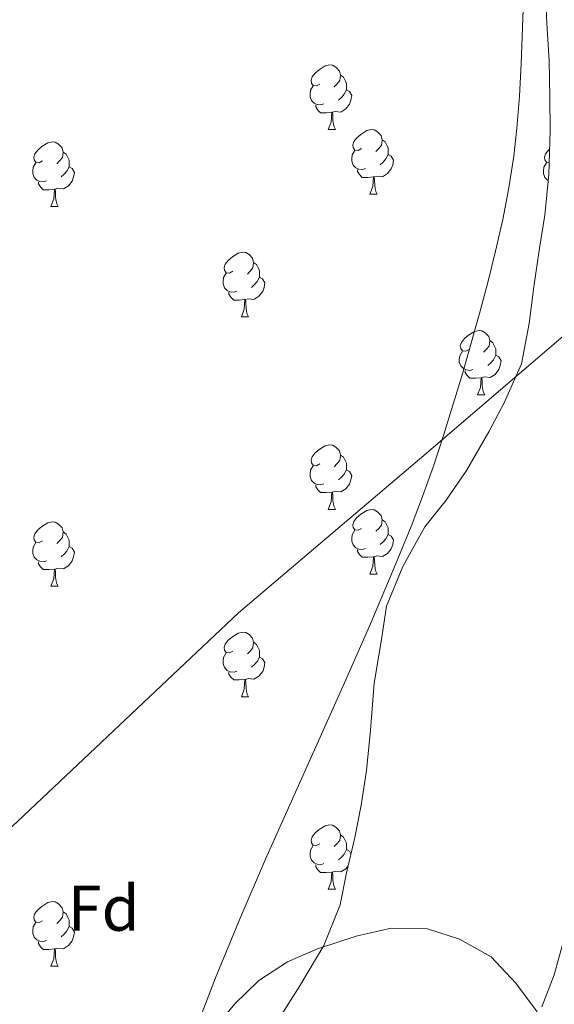
# Model space of a CAD drawing. Units: metres. Extents: x 630842 to 635354, y 4708449 to 4711504.
# Drawn here: x 632529 to 632612, y 4709835 to 4709988 of the extents above; entities that cross this region are included whole.
import ezdxf
from ezdxf.enums import TextEntityAlignment as Align

# ---------------------------------------------------------------- set-up
doc = ezdxf.new("R2010")
doc.units = ezdxf.units.M
doc.header["$MEASUREMENT"] = 0
doc.linetypes.add('TRAZOSX2', pattern=[1.5, 1, -0.5])
for name, color, linetype, lineweight in [('Level 1', 19, 'Continuous', 0), ('Level 11', 142, 'TRAZOSX2', 13), ('Level 35', 92, 'Continuous', 0), ('Level 36', 19, 'Continuous', 0), ('Level 37', 92, 'Continuous', 0), ('Level 5', 36, 'Continuous', 0), ('Level 51', 144, 'Continuous', 13)]:
    doc.layers.add(name, color=color, linetype=linetype, lineweight=lineweight)
doc.styles.add('Arial', font='ARIAL.TTF', dxfattribs={"height": 0.2})

msp = doc.modelspace()

# ---------------------------------------------------------------- linework, layer by layer
at = {"layer": 'Level 1', "color": 19, "linetype": 'Continuous', "lineweight": 0, "ltscale": 0.5}
msp.add_polyline3d([(632623.45, 4709947.03, 368.71), (632591.05, 4709919.31, 369.71), (632562.93, 4709895.44, 369.45), (632517.52, 4709852.62, 368.95), (632496.05, 4709834.68, 368.52), (632501.34, 4709808.13, 368.82), (632509.81, 4709768.83, 369.38), (632515.67, 4709740.26, 369.97), (632517.38, 4709726.91, 369.96), (632518.86, 4709715.3, 369.73), (632521.67, 4709694.66, 369.36), (632522.32, 4709685.9, 369.22), (632523.07, 4709657.68, 369.52), (632521.74, 4709622.91, 370.46), (632521.3, 4709608.13, 370.59), (632519.48, 4709589.12, 370.8), (632517.73, 4709571.64, 370.95), (632513.51, 4709551.78, 370.99), (632509.5, 4709533.21, 370.85)], dxfattribs=at)
at = {"layer": 'Level 11', "color": 142, "linetype": 'Continuous', "lineweight": 13}
msp.add_polyline3d([(632554.96, 4709827.32, 369.91), (632559.4, 4709838.76, 369.89), (632563.19, 4709848.01, 369.88), (632567.14, 4709857.19, 369.86), (632579.41, 4709884.56, 369.8), (632583.45, 4709893.71, 369.78), (632587.35, 4709902.93, 369.76), (632589.75, 4709908.85, 369.75), (632591.54, 4709913.53, 369.75), (632593.22, 4709918.23, 369.75), (632594.8, 4709922.97, 369.75), (632597.72, 4709932.53, 369.76), (632600.37, 4709941.91, 369.75), (632601.67, 4709946.76, 369.75), (632602.89, 4709951.62, 369.74), (632603.99, 4709956.5, 369.73), (632604.94, 4709961.41, 369.72), (632605.71, 4709966.35, 369.72), (632606.19, 4709970.69, 369.71), (632606.58, 4709975.68, 369.7), (632606.87, 4709980.67, 369.69), (632607.23, 4709990.67, 369.67)], dxfattribs=at)
at = {"layer": 'Level 35', "color": 92, "linetype": 'Continuous', "lineweight": 0, "ltscale": 0.5}
for points in [[(632610.64, 4709991.97, 382.86), (632610.82, 4709986.96, 382.95), (632611.19, 4709981.23, 383.04), (632611.29, 4709975.5, 383.14), (632611.38, 4709970.31, 383.14), (632611.14, 4709963.48, 383.14), (632610.52, 4709957.19, 383.04), (632609.7, 4709952.07, 383.14), (632608.81, 4709946.05, 383.23), (632608.09, 4709940.39, 383.32), (632606.92, 4709934.09, 383.32), (632604.21, 4709928.03, 383.41), (632601.83, 4709923.53, 383.41), (632598.38, 4709917.55, 383.32), (632595.19, 4709912.94, 383.32), (632591.89, 4709908.79, 383.32), (632588.45, 4709902.63, 383.32), (632585.92, 4709896.48, 383.32), (632585.1, 4709891.01, 383.41), (632584.04, 4709884.52, 383.41), (632583.44, 4709877.23, 383.5), (632582.82, 4709870.94, 383.5), (632582, 4709865.55, 383.59), (632581, 4709860.53, 383.68), (632579.73, 4709855.04, 383.68), (632578.72, 4709850.11, 383.77), (632576.2, 4709843.78, 383.77), (632572.48, 4709837.53, 383.86), (632568.94, 4709832, 383.86)], [(632610.05, 4709834.27, 383.32), (632611.96, 4709839.22, 383.32), (632613.34, 4709844.07, 383.32)]]:
    msp.add_polyline3d(points, dxfattribs=at)
at = {"layer": 'Level 36', "color": 92, "linetype": 'Continuous', "lineweight": 0}
for p, q in [((632576.9, 4709970.49, 0.01), (632578.02, 4709970.49, 0.01)), ((632583.37, 4709960.46, 0.01), (632584.5, 4709960.46, 0.01)), ((632533.82, 4709958.55, 0.01), (632534.94, 4709958.55, 0.01)), ((632563.39, 4709941.41, 0.01), (632564.52, 4709941.41, 0.01)), ((632600.08, 4709929.27, 0.01), (632601.21, 4709929.27, 0.01)), ((632576.9, 4709911.5, 0.01), (632578.02, 4709911.5, 0.01)), ((632583.37, 4709901.46, 0.01), (632584.5, 4709901.46, 0.01)), ((632533.82, 4709899.56, 0.01), (632534.94, 4709899.56, 0.01)), ((632563.39, 4709882.42, 0.01), (632564.52, 4709882.42, 0.01)), ((632576.9, 4709852.51, 0.01), (632578.02, 4709852.51, 0.01)), ((632533.82, 4709840.57, 0.01), (632534.94, 4709840.57, 0.01))]:
    msp.add_line(p, q, dxfattribs=at)
for points in [[(632575.6, 4709977.55, 0.01), (632575.06, 4709977.28, 0.01), (632574.54, 4709977.34, 0.01), (632574.27, 4709977.71, 0.01), (632574.22, 4709978.14, 0.01), (632574.38, 4709978.66, 0.01), (632574.86, 4709979.25, 0.01), (632575.49, 4709979.78, 0.01), (632576.39, 4709980.36, 0.01), (632577.14, 4709980.52, 0.01), (632577.56, 4709980.47, 0.01), (632578.09, 4709980.16, 0.01), (632578.62, 4709979.57, 0.01), (632578.78, 4709978.93, 0.01), (632578.67, 4709978.08, 0.01), (632578.24, 4709977.55, 0.01), (632577.82, 4709977.12, 0.01)], [(632578.78, 4709978.93, 0.01), (632579.26, 4709978.62, 0.01), (632579.57, 4709977.98, 0.01), (632579.73, 4709977.66, 0.01), (632579.73, 4709977.08, 0.01), (632579.73, 4709976.65, 0.01), (632579.36, 4709975.96, 0.01), (632578.94, 4709975.48, 0.01), (632578.46, 4709975.06, 0.01)], [(632576.18, 4709974.47, 0.01), (632575.76, 4709974.31, 0.01), (632575.17, 4709974.37, 0.01), (632574.7, 4709974.58, 0.01), (632574.27, 4709975, 0.01), (632574.06, 4709975.59, 0.01), (632574.06, 4709976.01, 0.01), (632574.11, 4709976.6, 0.01), (632574.54, 4709977.28, 0.01)], [(632579.73, 4709976.65, 0.01), (632580.18, 4709976.4, 0.01), (632580.53, 4709975.78, 0.01), (632580.42, 4709975.06, 0.01), (632580.21, 4709974.42, 0.01), (632579.62, 4709973.68, 0.01), (632578.83, 4709973.2, 0.01), (632577.98, 4709973.3, 0.01), (632577.55, 4709973.18, 0.01)], [(632577.44, 4709973.18, 0.01), (632576.55, 4709973.09, 0.01), (632575.7, 4709973.09, 0.01), (632575.28, 4709973.52, 0.01), (632574.96, 4709974, 0.01), (632574.96, 4709974.31, 0.01)], [(632576.9, 4709970.49, 0.01), (632577.33, 4709971.65, 0.01), (632577.44, 4709973.18, 0.01), (632577.55, 4709973.18, 0.01), (632577.58, 4709972.59, 0.01), (632577.62, 4709971.9, 0.01), (632577.69, 4709971.29, 0.01), (632577.8, 4709970.89, 0.01), (632578.02, 4709970.49, 0.01)], [(632582.07, 4709967.52, 0.01), (632581.54, 4709967.25, 0.01), (632581.01, 4709967.3, 0.01), (632580.74, 4709967.68, 0.01), (632580.69, 4709968.1, 0.01), (632580.85, 4709968.62, 0.01), (632581.33, 4709969.22, 0.01), (632581.96, 4709969.74, 0.01), (632582.86, 4709970.33, 0.01), (632583.61, 4709970.49, 0.01), (632584.04, 4709970.44, 0.01), (632584.56, 4709970.12, 0.01), (632585.1, 4709969.54, 0.01), (632585.26, 4709968.9, 0.01), (632585.14, 4709968.04, 0.01), (632584.72, 4709967.52, 0.01), (632584.3, 4709967.09, 0.01)], [(632585.26, 4709968.9, 0.01), (632585.73, 4709968.58, 0.01), (632586.04, 4709967.94, 0.01), (632586.2, 4709967.62, 0.01), (632586.2, 4709967.04, 0.01), (632586.2, 4709966.62, 0.01), (632585.84, 4709965.92, 0.01), (632585.42, 4709965.44, 0.01), (632584.94, 4709965.02, 0.01)], [(632532.52, 4709965.61, 0.01), (632531.98, 4709965.34, 0.01), (632531.46, 4709965.4, 0.01), (632531.19, 4709965.77, 0.01), (632531.14, 4709966.2, 0.01), (632531.3, 4709966.72, 0.01), (632531.78, 4709967.31, 0.01), (632532.41, 4709967.84, 0.01), (632533.31, 4709968.42, 0.01), (632534.06, 4709968.58, 0.01), (632534.48, 4709968.53, 0.01), (632535.01, 4709968.22, 0.01), (632535.54, 4709967.63, 0.01), (632535.7, 4709966.99, 0.01), (632535.59, 4709966.14, 0.01), (632535.16, 4709965.61, 0.01), (632534.74, 4709965.18, 0.01)], [(632582.66, 4709964.44, 0.01), (632582.23, 4709964.28, 0.01), (632581.64, 4709964.34, 0.01), (632581.17, 4709964.54, 0.01), (632580.74, 4709964.97, 0.01), (632580.53, 4709965.56, 0.01), (632580.53, 4709965.98, 0.01), (632580.58, 4709966.56, 0.01), (632581.01, 4709967.25, 0.01)], [(632611.21, 4709965.35, 0.01), (632610.78, 4709965.4, 0.01), (632610.52, 4709965.77, 0.01), (632610.46, 4709966.2, 0.01), (632610.62, 4709966.72, 0.01), (632611.1, 4709967.31, 0.01), (632611.28, 4709967.46, 0.01)], [(632535.7, 4709966.99, 0.01), (632536.18, 4709966.68, 0.01), (632536.49, 4709966.04, 0.01), (632536.65, 4709965.72, 0.01), (632536.65, 4709965.14, 0.01), (632536.65, 4709964.71, 0.01), (632536.28, 4709964.02, 0.01), (632535.86, 4709963.54, 0.01), (632535.38, 4709963.12, 0.01)], [(632586.2, 4709966.62, 0.01), (632586.66, 4709966.36, 0.01), (632587, 4709965.75, 0.01), (632586.9, 4709965.02, 0.01), (632586.68, 4709964.38, 0.01), (632586.1, 4709963.64, 0.01), (632585.3, 4709963.16, 0.01), (632584.46, 4709963.27, 0.01), (632584.02, 4709963.14, 0.01)], [(632533.1, 4709962.53, 0.01), (632532.68, 4709962.37, 0.01), (632532.09, 4709962.43, 0.01), (632531.62, 4709962.64, 0.01), (632531.19, 4709963.06, 0.01), (632530.98, 4709963.65, 0.01), (632530.98, 4709964.07, 0.01), (632531.03, 4709964.66, 0.01), (632531.46, 4709965.34, 0.01)], [(632536.65, 4709964.71, 0.01), (632537.1, 4709964.46, 0.01), (632537.45, 4709963.84, 0.01), (632537.34, 4709963.12, 0.01), (632537.13, 4709962.48, 0.01), (632536.54, 4709961.74, 0.01), (632535.75, 4709961.26, 0.01), (632534.9, 4709961.36, 0.01), (632534.47, 4709961.24, 0.01)], [(632583.92, 4709963.14, 0.01), (632583.02, 4709963.06, 0.01), (632582.18, 4709963.06, 0.01), (632581.76, 4709963.48, 0.01), (632581.44, 4709963.96, 0.01), (632581.44, 4709964.28, 0.01)], [(632611.05, 4709962.59, 0.01), (632610.94, 4709962.64, 0.01), (632610.52, 4709963.06, 0.01), (632610.3, 4709963.65, 0.01), (632610.3, 4709964.07, 0.01), (632610.36, 4709964.66, 0.01), (632610.78, 4709965.34, 0.01)], [(632583.37, 4709960.46, 0.01), (632583.8, 4709961.62, 0.01), (632583.92, 4709963.14, 0.01), (632584.02, 4709963.14, 0.01), (632584.06, 4709962.56, 0.01), (632584.1, 4709961.87, 0.01), (632584.16, 4709961.26, 0.01), (632584.28, 4709960.86, 0.01), (632584.5, 4709960.46, 0.01)], [(632534.36, 4709961.24, 0.01), (632533.47, 4709961.15, 0.01), (632532.62, 4709961.15, 0.01), (632532.2, 4709961.58, 0.01), (632531.88, 4709962.06, 0.01), (632531.88, 4709962.37, 0.01)], [(632533.82, 4709958.55, 0.01), (632534.25, 4709959.71, 0.01), (632534.36, 4709961.24, 0.01), (632534.47, 4709961.24, 0.01), (632534.5, 4709960.65, 0.01), (632534.54, 4709959.96, 0.01), (632534.61, 4709959.35, 0.01), (632534.72, 4709958.95, 0.01), (632534.94, 4709958.55, 0.01)], [(632562.09, 4709948.47, 0.01), (632561.56, 4709948.2, 0.01), (632561.03, 4709948.26, 0.01), (632560.77, 4709948.63, 0.01), (632560.71, 4709949.05, 0.01), (632560.87, 4709949.57, 0.01), (632561.35, 4709950.17, 0.01), (632561.99, 4709950.7, 0.01), (632562.89, 4709951.28, 0.01), (632563.63, 4709951.44, 0.01), (632564.06, 4709951.39, 0.01), (632564.59, 4709951.07, 0.01), (632565.12, 4709950.49, 0.01), (632565.28, 4709949.85, 0.01), (632565.17, 4709949, 0.01), (632564.74, 4709948.47, 0.01), (632564.32, 4709948.04, 0.01)], [(632565.28, 4709949.85, 0.01), (632565.75, 4709949.53, 0.01), (632566.07, 4709948.89, 0.01), (632566.23, 4709948.57, 0.01), (632566.23, 4709947.99, 0.01), (632566.23, 4709947.57, 0.01), (632565.86, 4709946.88, 0.01), (632565.44, 4709946.4, 0.01), (632564.96, 4709945.98, 0.01)], [(632562.68, 4709945.39, 0.01), (632562.25, 4709945.23, 0.01), (632561.67, 4709945.29, 0.01), (632561.19, 4709945.5, 0.01), (632560.77, 4709945.92, 0.01), (632560.55, 4709946.51, 0.01), (632560.55, 4709946.93, 0.01), (632560.61, 4709947.51, 0.01), (632561.03, 4709948.2, 0.01)], [(632566.23, 4709947.57, 0.01), (632566.68, 4709947.32, 0.01), (632567.03, 4709946.7, 0.01), (632566.92, 4709945.98, 0.01), (632566.71, 4709945.34, 0.01), (632566.12, 4709944.6, 0.01), (632565.33, 4709944.12, 0.01), (632564.48, 4709944.22, 0.01), (632564.05, 4709944.09, 0.01)], [(632563.94, 4709944.09, 0.01), (632563.05, 4709944.01, 0.01), (632562.2, 4709944.01, 0.01), (632561.78, 4709944.44, 0.01), (632561.46, 4709944.91, 0.01), (632561.46, 4709945.23, 0.01)], [(632563.39, 4709941.41, 0.01), (632563.83, 4709942.57, 0.01), (632563.94, 4709944.09, 0.01), (632564.05, 4709944.09, 0.01), (632564.08, 4709943.51, 0.01), (632564.12, 4709942.82, 0.01), (632564.19, 4709942.21, 0.01), (632564.3, 4709941.81, 0.01), (632564.52, 4709941.41, 0.01)], [(632598.78, 4709936.33, 0.01), (632598.25, 4709936.06, 0.01), (632597.72, 4709936.12, 0.01), (632597.46, 4709936.49, 0.01), (632597.4, 4709936.91, 0.01), (632597.56, 4709937.43, 0.01), (632598.04, 4709938.03, 0.01), (632598.68, 4709938.56, 0.01), (632599.58, 4709939.14, 0.01), (632600.32, 4709939.3, 0.01), (632600.75, 4709939.25, 0.01), (632601.28, 4709938.93, 0.01), (632601.81, 4709938.35, 0.01), (632601.97, 4709937.71, 0.01), (632601.86, 4709936.86, 0.01), (632601.43, 4709936.33, 0.01), (632601.01, 4709935.9, 0.01)], [(632601.97, 4709937.71, 0.01), (632602.44, 4709937.39, 0.01), (632602.76, 4709936.75, 0.01), (632602.92, 4709936.43, 0.01), (632602.92, 4709935.85, 0.01), (632602.92, 4709935.43, 0.01), (632602.55, 4709934.74, 0.01), (632602.13, 4709934.26, 0.01), (632601.65, 4709933.84, 0.01)], [(632599.37, 4709933.25, 0.01), (632598.94, 4709933.09, 0.01), (632598.36, 4709933.15, 0.01), (632597.88, 4709933.36, 0.01), (632597.46, 4709933.78, 0.01), (632597.24, 4709934.37, 0.01), (632597.24, 4709934.79, 0.01), (632597.3, 4709935.37, 0.01), (632597.72, 4709936.06, 0.01)], [(632602.92, 4709935.43, 0.01), (632603.37, 4709935.18, 0.01), (632603.72, 4709934.56, 0.01), (632603.61, 4709933.84, 0.01), (632603.4, 4709933.2, 0.01), (632602.81, 4709932.46, 0.01), (632602.02, 4709931.98, 0.01), (632601.17, 4709932.08, 0.01), (632600.74, 4709931.95, 0.01)], [(632600.63, 4709931.95, 0.01), (632599.74, 4709931.87, 0.01), (632598.89, 4709931.87, 0.01), (632598.47, 4709932.3, 0.01), (632598.15, 4709932.77, 0.01), (632598.15, 4709933.09, 0.01)], [(632600.08, 4709929.27, 0.01), (632600.52, 4709930.43, 0.01), (632600.63, 4709931.95, 0.01), (632600.74, 4709931.95, 0.01), (632600.77, 4709931.37, 0.01), (632600.81, 4709930.68, 0.01), (632600.88, 4709930.07, 0.01), (632600.99, 4709929.67, 0.01), (632601.21, 4709929.27, 0.01)], [(632575.6, 4709918.56, 0.01), (632575.06, 4709918.29, 0.01), (632574.54, 4709918.35, 0.01), (632574.27, 4709918.72, 0.01), (632574.22, 4709919.14, 0.01), (632574.38, 4709919.66, 0.01), (632574.86, 4709920.26, 0.01), (632575.49, 4709920.79, 0.01), (632576.39, 4709921.37, 0.01), (632577.14, 4709921.53, 0.01), (632577.56, 4709921.48, 0.01), (632578.09, 4709921.16, 0.01), (632578.62, 4709920.58, 0.01), (632578.78, 4709919.94, 0.01), (632578.67, 4709919.09, 0.01), (632578.24, 4709918.56, 0.01), (632577.82, 4709918.13, 0.01)], [(632578.78, 4709919.94, 0.01), (632579.26, 4709919.62, 0.01), (632579.57, 4709918.98, 0.01), (632579.73, 4709918.66, 0.01), (632579.73, 4709918.08, 0.01), (632579.73, 4709917.66, 0.01), (632579.36, 4709916.97, 0.01), (632578.94, 4709916.49, 0.01), (632578.46, 4709916.07, 0.01)], [(632576.18, 4709915.48, 0.01), (632575.76, 4709915.32, 0.01), (632575.17, 4709915.38, 0.01), (632574.7, 4709915.59, 0.01), (632574.27, 4709916.01, 0.01), (632574.06, 4709916.6, 0.01), (632574.06, 4709917.02, 0.01), (632574.11, 4709917.6, 0.01), (632574.54, 4709918.29, 0.01)], [(632579.73, 4709917.66, 0.01), (632580.18, 4709917.41, 0.01), (632580.53, 4709916.79, 0.01), (632580.42, 4709916.07, 0.01), (632580.21, 4709915.43, 0.01), (632579.62, 4709914.69, 0.01), (632578.83, 4709914.21, 0.01), (632577.98, 4709914.31, 0.01), (632577.55, 4709914.18, 0.01)], [(632577.44, 4709914.18, 0.01), (632576.55, 4709914.1, 0.01), (632575.7, 4709914.1, 0.01), (632575.28, 4709914.53, 0.01), (632574.96, 4709915, 0.01), (632574.96, 4709915.32, 0.01)], [(632576.9, 4709911.5, 0.01), (632577.33, 4709912.66, 0.01), (632577.44, 4709914.18, 0.01), (632577.55, 4709914.18, 0.01), (632577.58, 4709913.6, 0.01), (632577.62, 4709912.91, 0.01), (632577.69, 4709912.3, 0.01), (632577.8, 4709911.9, 0.01), (632578.02, 4709911.5, 0.01)], [(632582.07, 4709908.52, 0.01), (632581.54, 4709908.26, 0.01), (632581.01, 4709908.31, 0.01), (632580.74, 4709908.68, 0.01), (632580.69, 4709909.11, 0.01), (632580.85, 4709909.63, 0.01), (632581.33, 4709910.22, 0.01), (632581.96, 4709910.75, 0.01), (632582.86, 4709911.34, 0.01), (632583.61, 4709911.5, 0.01), (632584.04, 4709911.44, 0.01), (632584.56, 4709911.13, 0.01), (632585.1, 4709910.54, 0.01), (632585.26, 4709909.9, 0.01), (632585.14, 4709909.05, 0.01), (632584.72, 4709908.52, 0.01), (632584.3, 4709908.1, 0.01)], [(632532.52, 4709906.62, 0.01), (632531.98, 4709906.35, 0.01), (632531.46, 4709906.41, 0.01), (632531.19, 4709906.78, 0.01), (632531.14, 4709907.2, 0.01), (632531.3, 4709907.72, 0.01), (632531.78, 4709908.32, 0.01), (632532.41, 4709908.85, 0.01), (632533.31, 4709909.43, 0.01), (632534.06, 4709909.59, 0.01), (632534.48, 4709909.54, 0.01), (632535.01, 4709909.22, 0.01), (632535.54, 4709908.64, 0.01), (632535.7, 4709908, 0.01), (632535.59, 4709907.15, 0.01), (632535.16, 4709906.62, 0.01), (632534.74, 4709906.19, 0.01)], [(632585.26, 4709909.9, 0.01), (632585.73, 4709909.59, 0.01), (632586.04, 4709908.95, 0.01), (632586.2, 4709908.63, 0.01), (632586.2, 4709908.05, 0.01), (632586.2, 4709907.62, 0.01), (632585.84, 4709906.93, 0.01), (632585.42, 4709906.45, 0.01), (632584.94, 4709906.03, 0.01)], [(632535.7, 4709908, 0.01), (632536.18, 4709907.68, 0.01), (632536.49, 4709907.04, 0.01), (632536.65, 4709906.72, 0.01), (632536.65, 4709906.14, 0.01), (632536.65, 4709905.72, 0.01), (632536.28, 4709905.03, 0.01), (632535.86, 4709904.55, 0.01), (632535.38, 4709904.13, 0.01)], [(632582.66, 4709905.44, 0.01), (632582.23, 4709905.28, 0.01), (632581.64, 4709905.34, 0.01), (632581.17, 4709905.55, 0.01), (632580.74, 4709905.98, 0.01), (632580.53, 4709906.56, 0.01), (632580.53, 4709906.98, 0.01), (632580.58, 4709907.57, 0.01), (632581.01, 4709908.26, 0.01)], [(632586.2, 4709907.62, 0.01), (632586.66, 4709907.37, 0.01), (632587, 4709906.76, 0.01), (632586.9, 4709906.03, 0.01), (632586.68, 4709905.39, 0.01), (632586.1, 4709904.65, 0.01), (632585.3, 4709904.17, 0.01), (632584.46, 4709904.28, 0.01), (632584.02, 4709904.15, 0.01)], [(632533.1, 4709903.54, 0.01), (632532.68, 4709903.38, 0.01), (632532.09, 4709903.44, 0.01), (632531.62, 4709903.65, 0.01), (632531.19, 4709904.07, 0.01), (632530.98, 4709904.66, 0.01), (632530.98, 4709905.08, 0.01), (632531.03, 4709905.66, 0.01), (632531.46, 4709906.35, 0.01)], [(632536.65, 4709905.72, 0.01), (632537.1, 4709905.47, 0.01), (632537.45, 4709904.85, 0.01), (632537.34, 4709904.13, 0.01), (632537.13, 4709903.49, 0.01), (632536.54, 4709902.75, 0.01), (632535.75, 4709902.27, 0.01), (632534.9, 4709902.37, 0.01), (632534.47, 4709902.24, 0.01)], [(632583.92, 4709904.15, 0.01), (632583.02, 4709904.06, 0.01), (632582.18, 4709904.06, 0.01), (632581.76, 4709904.49, 0.01), (632581.44, 4709904.97, 0.01), (632581.44, 4709905.28, 0.01)], [(632534.36, 4709902.24, 0.01), (632533.47, 4709902.16, 0.01), (632532.62, 4709902.16, 0.01), (632532.2, 4709902.59, 0.01), (632531.88, 4709903.06, 0.01), (632531.88, 4709903.38, 0.01)], [(632583.37, 4709901.46, 0.01), (632583.8, 4709902.62, 0.01), (632583.92, 4709904.15, 0.01), (632584.02, 4709904.15, 0.01), (632584.06, 4709903.56, 0.01), (632584.1, 4709902.88, 0.01), (632584.16, 4709902.26, 0.01), (632584.28, 4709901.86, 0.01), (632584.5, 4709901.46, 0.01)], [(632533.82, 4709899.56, 0.01), (632534.25, 4709900.72, 0.01), (632534.36, 4709902.24, 0.01), (632534.47, 4709902.24, 0.01), (632534.5, 4709901.66, 0.01), (632534.54, 4709900.97, 0.01), (632534.61, 4709900.36, 0.01), (632534.72, 4709899.96, 0.01), (632534.94, 4709899.56, 0.01)], [(632562.09, 4709889.48, 0.01), (632561.56, 4709889.21, 0.01), (632561.03, 4709889.26, 0.01), (632560.77, 4709889.64, 0.01), (632560.71, 4709890.06, 0.01), (632560.87, 4709890.58, 0.01), (632561.35, 4709891.18, 0.01), (632561.99, 4709891.7, 0.01), (632562.89, 4709892.29, 0.01), (632563.63, 4709892.45, 0.01), (632564.06, 4709892.4, 0.01), (632564.59, 4709892.08, 0.01), (632565.12, 4709891.5, 0.01), (632565.28, 4709890.86, 0.01), (632565.17, 4709890, 0.01), (632564.74, 4709889.48, 0.01), (632564.32, 4709889.05, 0.01)], [(632565.28, 4709890.86, 0.01), (632565.75, 4709890.54, 0.01), (632566.07, 4709889.9, 0.01), (632566.23, 4709889.58, 0.01), (632566.23, 4709889, 0.01), (632566.23, 4709888.58, 0.01), (632565.86, 4709887.88, 0.01), (632565.44, 4709887.4, 0.01), (632564.96, 4709886.98, 0.01)], [(632562.68, 4709886.4, 0.01), (632562.25, 4709886.24, 0.01), (632561.67, 4709886.3, 0.01), (632561.19, 4709886.5, 0.01), (632560.77, 4709886.93, 0.01), (632560.55, 4709887.52, 0.01), (632560.55, 4709887.94, 0.01), (632560.61, 4709888.52, 0.01), (632561.03, 4709889.21, 0.01)], [(632566.23, 4709888.58, 0.01), (632566.68, 4709888.32, 0.01), (632567.03, 4709887.71, 0.01), (632566.92, 4709886.98, 0.01), (632566.71, 4709886.34, 0.01), (632566.12, 4709885.6, 0.01), (632565.33, 4709885.12, 0.01), (632564.48, 4709885.23, 0.01), (632564.05, 4709885.1, 0.01)], [(632563.94, 4709885.1, 0.01), (632563.05, 4709885.02, 0.01), (632562.2, 4709885.02, 0.01), (632561.78, 4709885.44, 0.01), (632561.46, 4709885.92, 0.01), (632561.46, 4709886.24, 0.01)], [(632563.39, 4709882.42, 0.01), (632563.83, 4709883.58, 0.01), (632563.94, 4709885.1, 0.01), (632564.05, 4709885.1, 0.01), (632564.08, 4709884.52, 0.01), (632564.12, 4709883.83, 0.01), (632564.19, 4709883.22, 0.01), (632564.3, 4709882.82, 0.01), (632564.52, 4709882.42, 0.01)], [(632575.6, 4709859.57, 0.01), (632575.06, 4709859.3, 0.01), (632574.54, 4709859.36, 0.01), (632574.27, 4709859.73, 0.01), (632574.22, 4709860.15, 0.01), (632574.38, 4709860.67, 0.01), (632574.86, 4709861.27, 0.01), (632575.49, 4709861.8, 0.01), (632576.39, 4709862.38, 0.01), (632577.14, 4709862.54, 0.01), (632577.56, 4709862.49, 0.01), (632578.09, 4709862.17, 0.01), (632578.62, 4709861.59, 0.01), (632578.78, 4709860.95, 0.01), (632578.67, 4709860.1, 0.01), (632578.24, 4709859.57, 0.01), (632577.82, 4709859.14, 0.01)], [(632578.78, 4709860.95, 0.01), (632579.26, 4709860.63, 0.01), (632579.57, 4709859.99, 0.01), (632579.73, 4709859.67, 0.01), (632579.73, 4709859.09, 0.01), (632579.73, 4709858.67, 0.01), (632579.36, 4709857.98, 0.01), (632578.94, 4709857.5, 0.01), (632578.46, 4709857.08, 0.01)], [(632576.18, 4709856.49, 0.01), (632575.76, 4709856.33, 0.01), (632575.17, 4709856.39, 0.01), (632574.7, 4709856.6, 0.01), (632574.27, 4709857.02, 0.01), (632574.06, 4709857.61, 0.01), (632574.06, 4709858.03, 0.01), (632574.11, 4709858.61, 0.01), (632574.54, 4709859.3, 0.01)], [(632579.73, 4709858.67, 0.01), (632580.18, 4709858.42, 0.01), (632580.42, 4709858, 0.01)], [(632577.44, 4709855.19, 0.01), (632576.55, 4709855.11, 0.01), (632575.7, 4709855.11, 0.01), (632575.28, 4709855.54, 0.01), (632574.96, 4709856.01, 0.01), (632574.96, 4709856.33, 0.01)], [(632579.99, 4709856.16, 0.01), (632579.62, 4709855.7, 0.01), (632578.83, 4709855.22, 0.01), (632577.98, 4709855.32, 0.01), (632577.55, 4709855.19, 0.01)], [(632576.9, 4709852.51, 0.01), (632577.33, 4709853.67, 0.01), (632577.44, 4709855.19, 0.01), (632577.55, 4709855.19, 0.01), (632577.58, 4709854.61, 0.01), (632577.62, 4709853.92, 0.01), (632577.69, 4709853.31, 0.01), (632577.8, 4709852.91, 0.01), (632578.02, 4709852.51, 0.01)], [(632532.52, 4709847.63, 0.01), (632531.98, 4709847.36, 0.01), (632531.46, 4709847.42, 0.01), (632531.19, 4709847.79, 0.01), (632531.14, 4709848.21, 0.01), (632531.3, 4709848.73, 0.01), (632531.78, 4709849.33, 0.01), (632532.41, 4709849.86, 0.01), (632533.31, 4709850.44, 0.01), (632534.06, 4709850.6, 0.01), (632534.48, 4709850.55, 0.01), (632535.01, 4709850.23, 0.01), (632535.54, 4709849.65, 0.01), (632535.7, 4709849.01, 0.01), (632535.59, 4709848.16, 0.01), (632535.16, 4709847.63, 0.01), (632534.74, 4709847.2, 0.01)], [(632535.7, 4709849.01, 0.01), (632536.18, 4709848.69, 0.01), (632536.49, 4709848.05, 0.01), (632536.65, 4709847.73, 0.01), (632536.65, 4709847.15, 0.01), (632536.65, 4709846.73, 0.01), (632536.28, 4709846.04, 0.01), (632535.86, 4709845.56, 0.01), (632535.38, 4709845.14, 0.01)], [(632533.1, 4709844.55, 0.01), (632532.68, 4709844.39, 0.01), (632532.09, 4709844.45, 0.01), (632531.62, 4709844.66, 0.01), (632531.19, 4709845.08, 0.01), (632530.98, 4709845.67, 0.01), (632530.98, 4709846.09, 0.01), (632531.03, 4709846.67, 0.01), (632531.46, 4709847.36, 0.01)], [(632536.65, 4709846.73, 0.01), (632537.1, 4709846.48, 0.01), (632537.45, 4709845.86, 0.01), (632537.34, 4709845.14, 0.01), (632537.13, 4709844.5, 0.01), (632536.54, 4709843.76, 0.01), (632535.75, 4709843.28, 0.01), (632534.9, 4709843.38, 0.01), (632534.47, 4709843.25, 0.01)], [(632534.36, 4709843.25, 0.01), (632533.47, 4709843.17, 0.01), (632532.62, 4709843.17, 0.01), (632532.2, 4709843.6, 0.01), (632531.88, 4709844.07, 0.01), (632531.88, 4709844.39, 0.01)], [(632533.82, 4709840.57, 0.01), (632534.25, 4709841.73, 0.01), (632534.36, 4709843.25, 0.01), (632534.47, 4709843.25, 0.01), (632534.5, 4709842.67, 0.01), (632534.54, 4709841.98, 0.01), (632534.61, 4709841.37, 0.01), (632534.72, 4709840.97, 0.01), (632534.94, 4709840.57, 0.01)]]:
    msp.add_polyline3d(points, dxfattribs=at)
at = {"layer": 'Level 5', "color": 36, "linetype": 'Continuous', "lineweight": 0}
msp.add_polyline3d([(632609.32, 4709833.47, 370.01), (632606.04, 4709837.93, 370.01), (632602.2, 4709842.01, 370.01), (632597.25, 4709844.75, 370.01), (632592.32, 4709846.36, 370.01), (632586.67, 4709846.45, 370.01), (632581.22, 4709845.23, 370.01), (632575.23, 4709843.24, 370.01), (632570.55, 4709841.27, 370.01), (632566.08, 4709838.36, 370.01), (632562.37, 4709834.72, 370.01), (632558.31, 4709829.75, 370.01)], dxfattribs=at)
at = {"layer": 'Level 51', "color": 144, "linetype": 'Continuous', "lineweight": 13}
msp.add_polyline3d([(632554.96, 4709827.32, 369.91), (632559.4, 4709838.76, 369.89), (632563.19, 4709848.01, 369.88), (632567.14, 4709857.19, 369.86), (632579.41, 4709884.56, 369.8), (632583.45, 4709893.71, 369.78), (632587.35, 4709902.93, 369.76), (632589.75, 4709908.85, 369.75), (632591.54, 4709913.53, 369.75), (632593.22, 4709918.23, 369.75), (632594.8, 4709922.97, 369.75), (632597.72, 4709932.53, 369.76), (632600.37, 4709941.91, 369.75), (632601.67, 4709946.76, 369.75), (632602.89, 4709951.62, 369.74), (632603.99, 4709956.5, 369.73), (632604.94, 4709961.41, 369.72), (632605.71, 4709966.35, 369.72), (632606.19, 4709970.69, 369.71), (632606.58, 4709975.68, 369.7), (632606.87, 4709980.67, 369.69), (632607.23, 4709990.67, 369.67)], dxfattribs=at)

# ---------------------------------------------------------------- texts
at = {"layer": 'Level 37', "color": 92, "linetype": 'Continuous', "lineweight": 0, "style": 'Arial'}
msp.add_text('Fd', height=7, dxfattribs=at).set_placement((632542.01, 4709849.57, 369.42), align=Align.MIDDLE_CENTER)

doc.saveas('drawing.dxf')
